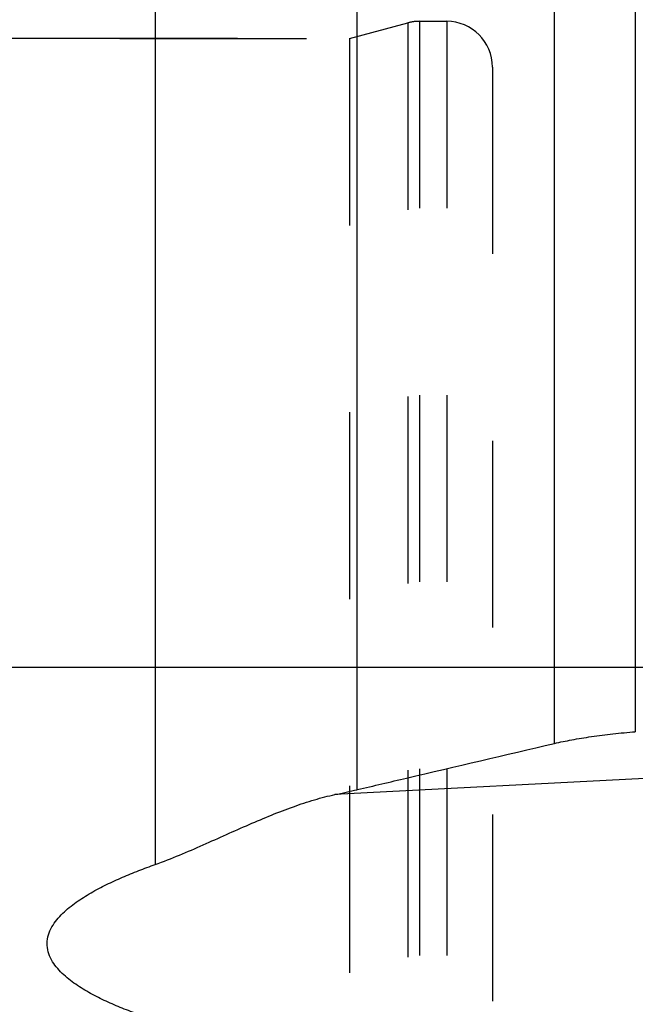
# Model space of a CAD drawing. Units: millimetres. Extents: x 0 to 594, y 0 to 420.
# Drawn here: x 437 to 448, y 251 to 268 of the extents above; entities that cross this region are included whole.
import ezdxf
from ezdxf.enums import TextEntityAlignment as Align

# ---------------------------------------------------------------- set-up
doc = ezdxf.new("R2010")
doc.units = ezdxf.units.MM
doc.header["$LTSCALE"] = 32.67
for name, pattern in [('CENTER', [0.6, 0.375, -0.075, 0.075, -0.075]), ('DOT', [0.2, 0.1, -0.1]), ('HIDDEN', [0.2, 0.1, -0.1])]:
    doc.linetypes.add(name, pattern=pattern)
doc.layers.get('0').update_dxf_attribs({"linetype": 'CONTINUOUS'})
for name, color, linetype in [('607087807-000_AXIS', 7, 'CONTINUOUS'), ('607087807-000_CL', 7, 'CONTINUOUS'), ('607087807-000_DIM', 7, 'CONTINUOUS'), ('607087807-000_HL', 7, 'CONTINUOUS'), ('BODY', 7, 'CONTINUOUS')]:
    doc.layers.add(name, color=color, linetype=linetype)
doc.styles.get("Standard").update_dxf_attribs({"font": 'TXT.SHX', "width": 0.7})
doc.styles.add('TEXTSTYLE_2', font='gdt', dxfattribs={"width": 0.7})
doc.styles.add('TEXTSTYLE_3', font='TXT.SHX', dxfattribs={"width": 0.6})
doc.dimstyles.new('DIMSTYLE_5', dxfattribs={"dimtxt": 3.5, "dimasz": 3.5, "dimexe": 1.5, "dimexo": 0, "dimgap": 0.875, "dimtad": 1, "dimdec": 3, "dimdsep": 46, "dimtxsty": 'STANDARD', "dimblk": '_FILLED', "dimblk1": '_FILLED', "dimblk2": '_FILLED', "dimcen": 0.09, "dimclrt": 2, "dimadec": 3, "dimazin": 2, "dimtol": 1, "dimtp": 0.021, "dimtfac": 0.6, "dimtdec": 3, "dimtofl": 0, "dimtmove": 0, "dimatfit": 3, "dimldrblk": '_FILLED', "dimfxl": 1, "dimtolj": 1, "dimarcsym": 0})

# ---------------------------------------------------------------- blocks, each defined once
blk = doc.blocks.new('_FILLED')
at = {"color": 0, "linetype": 'BYBLOCK'}
blk.add_solid([(0, 0), (-1, 0.125), (-1, -0.125)], dxfattribs=at)
blk = doc.blocks.new('*D4')
at = {"layer": '607087807-000_DIM', "color": 3, "linetype": 'CONTINUOUS'}
for p, q in [((441.284, 267.589), (411.285, 267.589)), ((412.785, 267.589), (412.785, 256.589)), ((412.785, 245.589), (412.785, 256.589)), ((443.014, 245.589), (412.785, 245.589))]:
    blk.add_line(p, q, dxfattribs=at)
at = {"layer": '607087807-000_DIM', "color": 3, "linetype": 'CONTINUOUS', "xscale": 3.5, "yscale": 3.5, "zscale": 3.5}
for p, rotation in [((412.785, 267.589), 90), ((412.785, 245.589), 270)]:
    blk.add_blockref('_FILLED', p, dxfattribs=dict(at, rotation=rotation))
at = {"layer": '607087807-000_DIM', "color": 2, "linetype": 'CONTINUOUS'}
for s, height, width, p in [(')', 4.9, 0.428571, (411.735, 271.272)), ('(', 4.9, 0.428571, (411.735, 260.322)), ('22 H7', 3.5, 0.785714, (411.035, 252.397))]:
    blk.add_text(s, height=height, rotation=90, dxfattribs=dict(at, width=width)).set_placement(p, align=Align.CENTER)
at = {"layer": '607087807-000_DIM', "color": 2, "linetype": 'CONTINUOUS', "style": 'TEXTSTYLE_3'}
for s, width, p in [('+0.021', 0.702381, (408.935, 265.797)), (' 0', 0.785714, (411.735, 263.022))]:
    blk.add_text(s, height=2.1, rotation=90, dxfattribs=dict(at, width=width)).set_placement(p, align=Align.CENTER)
at = {"layer": '607087807-000_DIM', "color": 2, "linetype": 'CONTINUOUS', "style": 'TEXTSTYLE_2'}
blk.add_text('n', height=3.5, rotation=90, dxfattribs=at).set_placement((411.035, 243.189), align=Align.CENTER)

msp = doc.modelspace()

# ---------------------------------------------------------------- linework, layer by layer
at = {"layer": '607087807-000_AXIS', "color": 1, "linetype": 'CENTER'}
msp.add_line((468.6469, 256.5889), (419.812, 256.5889), dxfattribs=at)
at = {"layer": '607087807-000_CL', "color": 9, "linetype": 'CONTINUOUS'}
for p, q in [((439.8455, 269.4366), (439.8455, 253.1461)), ((446.8308, 255.2635), (446.8308, 269.5754)), ((443.3811, 254.4548), (443.3811, 268.9504)), ((448.245, 268.8648), (448.245, 255.4686)), ((454.1121, 254.9484), (442.9903, 254.3687))]:
    msp.add_line(p, q, dxfattribs=at)
at = {"layer": '607087807-000_CL', "color": 7, "linetype": 'CONTINUOUS'}
msp.add_arc((439.988, 268.9315), 14.8691, 281.64891, 283.19099, dxfattribs=at)
msp.add_ellipse((612.7094, 256.5889), major_axis=(198.1504, -25.3014), ratio=0.0765518, start_param=-2.5400538, end_param=-2.4209472, dxfattribs=at)
for points, knots in [([(446.8308, 255.2635), (446.9306, 255.2868), (447.1453, 255.3304), (447.4861, 255.3855), (447.8574, 255.4329), (448.114, 255.4578), (448.245, 255.4686)], [0, 0, 0, 0, 0.2149653, 0.4592577, 0.7242227, 1, 1, 1, 1]), ([(443.3811, 254.4548), (443.6679, 254.5223), (444.8176, 254.7926), (445.9676, 255.0619), (446.8308, 255.2635)], [0, 0, 0, 0, 0.2494758, 1, 1, 1, 1]), ([(439.8455, 253.1461), (439.9889, 253.1968), (440.2704, 253.3079), (440.6837, 253.4879), (441.0884, 253.6699), (441.4857, 253.8463), (441.8751, 254.0108), (442.2557, 254.1576), (442.6251, 254.2804), (442.8702, 254.3439), (442.9903, 254.3687)], [0, 0, 0, 0, 0.1349774, 0.26859, 0.4001743, 0.5290637, 0.6544898, 0.7755323, 0.8911046, 1, 1, 1, 1]), ([(439.8455, 250.4241), (439.7484, 250.4558), (439.555, 250.522), (439.2684, 250.631), (438.9871, 250.7521), (438.7134, 250.8889), (438.495, 251.0206), (438.3311, 251.1411), (438.216, 251.2409), (438.1122, 251.3521), (438.0258, 251.4771), (437.9664, 251.6171), (437.9463, 251.7685), (437.9717, 251.9191), (438.0344, 252.0582), (438.1222, 252.1829), (438.2262, 252.2947), (438.341, 252.3958), (438.504, 252.5188), (438.7208, 252.6547), (438.9926, 252.7974), (439.2721, 252.925), (439.5567, 253.041), (439.7489, 253.112), (439.8455, 253.1461)], [0, 0, 0, 0, 0.0627641, 0.1254896, 0.1881631, 0.2507619, 0.313244, 0.3444356, 0.3755706, 0.4066286, 0.4375845, 0.468421, 0.4991791, 0.5299864, 0.5609396, 0.5920354, 0.6232351, 0.654506, 0.6858257, 0.7485415, 0.8113451, 0.8742004, 0.9370888, 1, 1, 1, 1])]:
    msp.add_open_spline(points, degree=3, knots=knots, dxfattribs=at)
at = {"layer": '607087807-000_HL', "color": 6, "linetype": 'HIDDEN'}
for p, q in [((444.47, 267.8889), (444.945, 267.8889)), ((443.245, 267.5889), (444.2629, 267.8616)), ((432.6924, 267.5889), (443.245, 267.5889)), ((443.245, 267.5889), (443.245, 245.5889)), ((445.745, 267.0889), (445.745, 246.0889))]:
    msp.add_line(p, q, dxfattribs=at)
for centre, start, end in [((444.47, 267.0889), 90, 105), ((444.945, 267.0889), 0, 90)]:
    msp.add_arc(centre, 0.8, start, end, dxfattribs=at)
at = {"layer": 'BODY', "color": 6, "linetype": 'DOT'}
for p, q in [((444.47, 267.8889), (444.47, 245.2889)), ((444.945, 267.8889), (444.945, 245.2889)), ((444.2629, 267.8616), (444.2629, 245.3161))]:
    msp.add_line(p, q, dxfattribs=at)

# ---------------------------------------------------------------- dimensions: what is measured, and where the dimension line sits
at = {"layer": '607087807-000_DIM', "color": 3, "linetype": 'CONTINUOUS'}
dim = msp.add_linear_dim(base=(412.7846, 267.5889), p1=(443.0145, 245.5889), p2=(441.284, 267.5889), angle=90, text='%%c<>', dimstyle='DIMSTYLE_5', override={"dimpost": '<>H7'}, dxfattribs=at)
dim.commit()
dim.dimension.update_dxf_attribs({"geometry": '*D4', "text_midpoint": (412.7846, 256.5889), "dimtype": 160})

doc.saveas('drawing.dxf')
